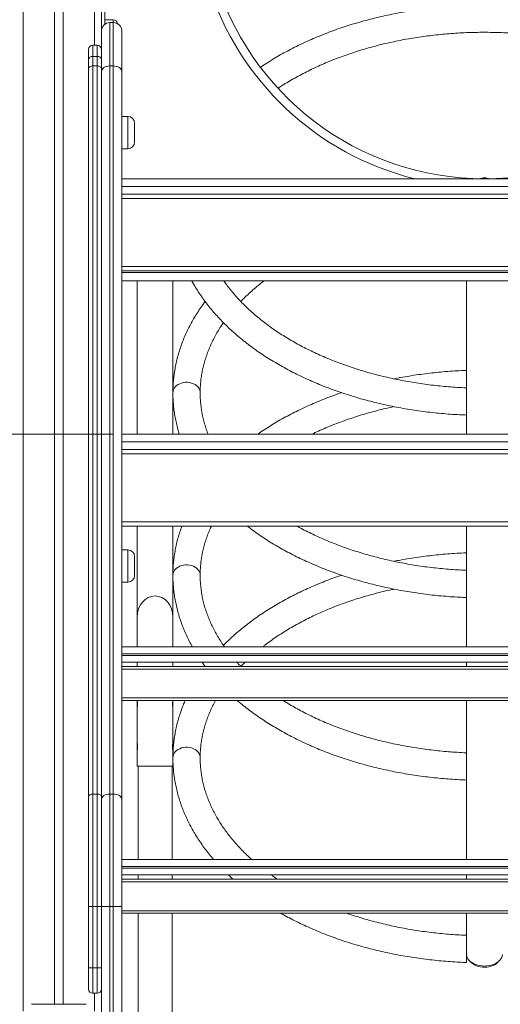
# Model space of a CAD drawing. Units: millimetres. Extents: x 16 to 199, y 10 to 267.
# Drawn here: x 74 to 85, y 199 to 222 of the extents above; entities that cross this region are included whole.
import ezdxf

# ---------------------------------------------------------------- set-up
doc = ezdxf.new("R2010")
doc.units = ezdxf.units.MM
doc.styles.add('SLDTEXTSTYLE0', font='TXT', dxfattribs={"width": 0.663})
doc.dimstyles.new('SLDDIMSTYLE0', dxfattribs={"dimtxt": 5, "dimasz": 3.302, "dimexe": 0, "dimexo": 0.0625, "dimgap": 1.25, "dimtad": 2, "dimlfac": 50, "dimrnd": 1e-09, "dimzin": 12, "dimdsep": 46, "dimtxsty": 'SLDTEXTSTYLE0', "dimsah": 1, "dimcen": 0.09, "dimadec": 0, "dimazin": 0, "dimtfac": 1, "dimtofl": 0, "dimtmove": 0, "dimatfit": 3, "dimfxl": 0, "dimfrac": 2, "dimtolj": 1, "dimtzin": 12, "dimarcsym": 0})

# ---------------------------------------------------------------- blocks, each defined once
blk = doc.blocks.new('*D1')
at = {"color": 7, "linetype": 'Continuous', "lineweight": 0}
for p, q in [((85.109, 267.3), (21.079, 267.3)), ((22.079, 188.56), (22.079, 267.3))]:
    blk.add_line(p, q, dxfattribs=at)
for points in [[(22.079, 267.3), (21.571, 263.998), (22.587, 263.998)], [(22.079, 188.56), (22.587, 191.862), (21.571, 191.862)]]:
    blk.add_solid(points, dxfattribs=at)
at = {"color": 7, "linetype": 'Continuous', "lineweight": 0, "insert": (15.634, 221.544), "char_height": 5, "attachment_point": 1, "rotation": 90, "style": 'SLDTEXTSTYLE0'}
blk.add_mtext('3900', dxfattribs=at)
blk = doc.blocks.new('*D2')
at = {"color": 7, "linetype": 'Continuous', "lineweight": 0}
for p, q in [((76.388, 212.64), (39.53, 212.64)), ((40.53, 212.64), (40.53, 188.56))]:
    blk.add_line(p, q, dxfattribs=at)
for points in [[(40.53, 212.64), (40.022, 209.338), (41.038, 209.338)], [(40.53, 188.56), (41.038, 191.862), (40.022, 191.862)]]:
    blk.add_solid(points, dxfattribs=at)
at = {"color": 7, "linetype": 'Continuous', "lineweight": 0, "insert": (34.085, 193.863), "char_height": 5, "attachment_point": 1, "rotation": 90, "style": 'SLDTEXTSTYLE0'}
blk.add_mtext('1200', dxfattribs=at)

msp = doc.modelspace()

# ---------------------------------------------------------------- linework, layer by layer
at = {"color": 8, "linetype": 'Continuous', "lineweight": 15}
for p, q in [((74.26755, 238.64036), (74.26755, 199.07996)), ((75.94755, 238.64036), (75.94755, 221.78076)), ((76.38755, 222.31082), (76.38755, 222.3771)), ((75.90755, 221.78076), (75.90755, 221.51573)), ((76.00755, 221.51573), (76.00755, 221.78076)), ((76.72755, 219.34736), (76.72755, 220.10736)), ((76.58755, 218.46036), (93.68755, 218.46036)), ((93.68755, 218.18036), (76.58755, 218.18036)), ((93.68755, 216.58036), (76.58755, 216.58036)), ((76.58755, 216.44036), (93.68755, 216.44036)), ((76.58755, 212.46036), (93.68755, 212.46036)), ((76.58755, 212.18036), (93.68755, 212.18036)), ((76.58755, 210.58036), (93.68755, 210.58036)), ((76.72755, 209.16036), (76.72755, 209.92036)), ((93.68755, 207.47962), (76.58755, 207.47962)), ((76.58755, 207.43962), (93.68755, 207.43962)), ((93.68755, 207.11962), (76.58755, 207.11962)), ((76.58755, 206.43962), (93.68755, 206.43962)), ((93.56759, 202.47987), (76.58755, 202.47987)), ((76.58755, 202.43987), (93.57561, 202.43987)), ((93.68755, 202.11987), (76.58755, 202.11987)), ((76.58755, 201.43987), (93.68755, 201.43987)), ((75.90755, 200.09836), (75.90755, 199.49836)), ((76.00755, 199.49836), (76.00755, 200.09836)), ((75.94755, 199.49836), (75.94755, 199.07996))]:
    msp.add_line(p, q, dxfattribs=at)
at = {"color": 7, "linetype": 'Continuous', "lineweight": 15}
for p, q in [((75.00755, 238.64036), (75.00755, 199.24036)), ((75.20755, 238.64036), (75.20755, 199.24036)), ((76.10755, 238.64036), (76.10755, 222.107)), ((76.18755, 222.56027), (76.18755, 222.27082)), ((76.38755, 222.3771), (76.18755, 222.3771)), ((76.30755, 222.31082), (76.30755, 221.2927)), ((76.38755, 222.31082), (76.30755, 222.31082)), ((76.38755, 221.2927), (76.38755, 222.31082)), ((76.10755, 221.66705), (76.10755, 222.107)), ((76.58755, 222.11082), (76.58755, 221.16058)), ((75.80755, 221.44223), (75.80755, 221.68076)), ((76.00755, 221.78076), (75.90755, 221.78076)), ((76.10755, 221.66705), (76.10755, 221.44223)), ((75.80755, 221.22664), (75.80755, 221.44223)), ((75.90755, 221.51573), (75.90755, 221.2927)), ((76.00755, 221.51573), (75.90755, 221.51573)), ((76.00755, 221.2927), (76.00755, 221.51573)), ((76.10755, 221.44223), (76.10755, 221.22664)), ((75.80755, 204.11651), (75.80755, 221.22664)), ((75.90755, 221.2927), (75.90755, 204.18257)), ((76.00755, 221.2927), (75.90755, 221.2927)), ((76.00755, 204.18257), (76.00755, 221.2927)), ((76.10755, 221.22664), (76.10755, 204.11651)), ((76.30755, 221.2927), (76.30755, 204.18257)), ((76.30755, 221.2927), (76.38755, 221.2927)), ((76.38755, 204.18257), (76.38755, 221.2927)), ((76.58755, 221.16058), (76.58755, 204.05045)), ((76.72755, 220.10736), (76.58755, 220.10736)), ((76.88755, 219.94736), (76.88755, 219.50736)), ((76.58755, 219.34736), (76.72755, 219.34736)), ((76.58755, 218.64036), (93.68755, 218.64036)), ((93.68755, 218.28036), (76.58755, 218.28036)), ((93.68755, 216.48036), (76.58755, 216.48036)), ((93.68755, 216.24036), (76.58755, 216.24036)), ((76.94755, 216.24036), (76.94755, 212.64036)), ((77.78755, 212.64036), (77.78755, 216.24036)), ((84.68755, 216.24036), (84.68755, 213.64418)), ((84.68755, 213.08747), (84.68755, 212.64036)), ((76.58755, 212.64036), (93.68755, 212.64036)), ((76.58755, 212.28036), (93.68755, 212.28036)), ((76.58755, 210.48036), (93.68755, 210.48036)), ((76.94755, 210.48036), (76.94755, 208.33707)), ((77.78755, 208.33707), (77.78755, 210.48036)), ((84.68755, 210.48036), (84.68755, 209.35571)), ((76.72755, 209.92036), (76.58755, 209.92036)), ((76.88755, 209.76036), (76.88755, 209.32036)), ((76.58755, 209.16036), (76.72755, 209.16036)), ((84.68755, 208.7994), (84.68755, 207.63962)), ((76.94755, 208.33707), (76.94755, 207.63962)), ((77.78755, 207.63962), (77.78755, 208.33707)), ((76.58755, 207.63962), (93.68755, 207.63962)), ((93.68755, 207.27962), (76.58755, 207.27962)), ((76.58755, 207.17962), (93.68755, 207.17962)), ((76.94755, 207.27962), (76.94755, 207.17962)), ((77.78755, 207.17962), (77.78755, 207.27962)), ((84.68755, 207.27962), (84.68755, 207.17962)), ((93.58538, 206.37962), (76.58755, 206.37962)), ((76.94755, 206.37962), (76.94755, 206.20919)), ((76.94755, 206.20879), (76.94755, 205.38761)), ((77.77816, 206.31069), (77.77779, 206.29761)), ((77.77779, 206.29761), (77.778, 206.29182)), ((77.78755, 206.20939), (77.78755, 206.37962)), ((77.78755, 205.38726), (77.78755, 206.2087)), ((84.68755, 206.37962), (84.68755, 205.0623)), ((76.94755, 205.38761), (76.94755, 205.20919)), ((77.77816, 205.31069), (77.77779, 205.29761)), ((77.77779, 205.29761), (77.778, 205.29182)), ((77.78755, 205.20939), (77.78755, 205.38529)), ((76.94755, 205.20879), (76.94755, 204.83761)), ((77.78755, 204.83761), (77.78755, 205.2087)), ((76.94755, 204.83761), (77.78755, 204.83761)), ((76.96755, 204.83761), (76.96755, 202.63987)), ((77.76755, 202.63987), (77.76755, 204.83761)), ((84.68755, 204.51093), (84.68755, 202.63987)), ((75.80755, 201.54006), (75.80755, 204.11651)), ((75.90755, 204.18257), (75.90755, 201.54006)), ((75.90755, 204.18257), (76.00755, 204.18257)), ((76.00755, 201.54006), (76.00755, 204.18257)), ((76.10755, 204.11651), (76.10755, 201.54006)), ((76.30755, 204.18257), (76.30755, 201.54006)), ((76.30755, 204.18257), (76.38755, 204.18257)), ((76.38755, 201.54006), (76.38755, 204.18257)), ((76.58755, 204.05045), (76.58755, 201.54006)), ((76.58755, 202.63987), (93.59531, 202.63987)), ((93.68755, 202.27987), (76.58755, 202.27987)), ((76.96755, 202.27987), (76.96755, 202.17987)), ((77.76755, 202.17987), (77.76755, 202.27987)), ((79.0906, 202.27987), (79.19921, 202.17987)), ((84.68755, 202.27987), (84.68755, 202.17987)), ((76.58755, 202.17987), (93.68755, 202.17987)), ((75.80755, 201.54006), (75.90755, 201.54006)), ((75.80755, 200.09836), (75.80755, 201.54006)), ((75.90755, 201.54006), (76.00755, 201.54006)), ((75.90755, 201.54006), (75.90755, 200.09836)), ((76.00755, 200.09836), (76.00755, 201.54006)), ((76.00755, 201.54006), (76.10755, 201.54006)), ((76.10755, 201.54006), (76.10755, 200.09836)), ((76.10755, 201.54006), (76.30755, 201.54006)), ((76.30755, 201.54006), (76.38755, 201.54006)), ((76.30755, 201.54006), (76.30755, 188.84036)), ((76.38755, 188.84036), (76.38755, 201.54006)), ((76.58755, 201.54006), (76.38755, 201.54006)), ((76.58755, 201.54006), (76.58755, 188.84036)), ((93.68755, 201.37987), (76.58755, 201.37987)), ((76.96755, 201.37987), (76.96755, 197.64011)), ((77.76755, 197.64011), (77.76755, 201.37987)), ((84.68755, 201.37987), (84.68755, 200.77281)), ((75.80755, 199.59836), (75.80755, 200.09836)), ((75.80755, 200.09836), (75.90755, 200.09836)), ((75.90755, 200.09836), (76.00755, 200.09836)), ((76.00755, 200.09836), (76.10755, 200.09836)), ((76.10755, 200.09836), (76.10755, 199.79836)), ((76.10755, 198.64036), (76.10755, 199.79836)), ((75.90755, 199.49836), (76.00755, 199.49836)), ((74.46597, 199.24036), (75.74912, 199.24036))]:
    msp.add_line(p, q, dxfattribs=at)
at = {"color": 7, "linetype": 'Continuous', "lineweight": 15, "flags": 128}
for points in [[(75.80755, 221.44223), (75.80947, 221.45657), (75.81516, 221.47036), (75.8244, 221.48306), (75.83684, 221.4942), (75.85199, 221.50334), (75.86928, 221.51013), (75.88804, 221.51432), (75.90755, 221.51573)], [(76.00755, 221.51573), (76.02706, 221.51432), (76.04582, 221.51013), (76.06311, 221.50334), (76.07826, 221.4942), (76.09069, 221.48306), (76.09994, 221.47036), (76.10563, 221.45657), (76.10755, 221.44223)], [(75.80755, 221.22664), (75.80947, 221.23953), (75.81516, 221.25192), (75.8244, 221.26334), (75.83684, 221.27335), (75.85199, 221.28157), (75.86928, 221.28767), (75.88804, 221.29143), (75.90755, 221.2927)], [(76.00755, 221.2927), (76.02706, 221.29143), (76.04582, 221.28767), (76.06311, 221.28157), (76.07826, 221.27335), (76.09069, 221.26334), (76.09994, 221.25192), (76.10563, 221.23953), (76.10755, 221.22664)], [(76.10755, 221.16058), (76.11139, 221.18635), (76.12277, 221.21114), (76.14125, 221.23398), (76.16613, 221.254), (76.19643, 221.27043), (76.23101, 221.28264), (76.26853, 221.29016), (76.30755, 221.2927)], [(76.58755, 221.16058), (76.5837, 221.18635), (76.57232, 221.21114), (76.55384, 221.23398), (76.52897, 221.254), (76.49866, 221.27043), (76.46408, 221.28264), (76.42657, 221.29016), (76.38755, 221.2927)], [(75.80755, 204.11651), (75.80947, 204.1294), (75.81516, 204.14179), (75.8244, 204.15321), (75.83684, 204.16322), (75.85199, 204.17144), (75.86928, 204.17755), (75.88804, 204.1813), (75.90755, 204.18257)], [(76.00755, 204.18257), (76.02706, 204.1813), (76.04582, 204.17755), (76.06311, 204.17144), (76.07826, 204.16322), (76.09069, 204.15321), (76.09994, 204.14179), (76.10563, 204.1294), (76.10755, 204.11651)], [(76.10755, 204.05045), (76.11139, 204.07622), (76.12277, 204.10101), (76.14125, 204.12385), (76.16613, 204.14388), (76.19643, 204.16031), (76.23101, 204.17252), (76.26853, 204.18004), (76.30755, 204.18257)], [(76.58755, 204.05045), (76.5837, 204.07622), (76.57232, 204.10101), (76.55384, 204.12385), (76.52897, 204.14388), (76.49866, 204.16031), (76.46408, 204.17252), (76.42657, 204.18004), (76.38755, 204.18257)], [(84.68755, 200.41009), (84.69114, 200.37483), (84.70186, 200.34018), (84.71952, 200.30673), (84.74382, 200.27504), (84.77434, 200.24566), (84.81056, 200.2191), (84.85187, 200.1958), (84.89755, 200.17618), (84.94682, 200.16055), (84.99884, 200.14919), (85.05273, 200.1423), (85.10755, 200.13999)], [(85.10755, 200.13999), (85.16237, 200.1423), (85.21625, 200.14919), (85.26827, 200.16055), (85.31755, 200.17618), (85.36323, 200.1958), (85.40453, 200.2191), (85.44076, 200.24566), (85.47128, 200.27504), (85.49558, 200.30673), (85.51324, 200.34018), (85.52395, 200.37483), (85.52755, 200.41009)], [(85.43213, 200.23867), (85.41471, 200.21966), (85.38377, 200.19343), (85.34746, 200.17022), (85.30647, 200.15049), (85.26161, 200.13461), (85.21375, 200.12291), (85.16383, 200.1156), (85.11281, 200.11283), (85.06169, 200.11466), (85.01146, 200.12104), (84.9631, 200.13186), (84.91755, 200.1469), (84.8757, 200.16587), (84.83836, 200.1884), (84.80626, 200.21406), (84.78297, 200.23867)]]:
    msp.add_lwpolyline(points, dxfattribs=at)
at = {"color": 8, "linetype": 'Continuous', "lineweight": 15, "flags": 128}
for points in [[(78.42755, 213.61258), (78.42397, 213.64894), (78.41333, 213.68465), (78.39586, 213.71874), (78.37194, 213.75046), (78.34212, 213.77909), (78.30706, 213.80401), (78.26755, 213.82464), (78.22446, 213.84053), (78.17876, 213.85133), (78.13146, 213.85678), (78.08363, 213.85678), (78.03634, 213.85133), (77.99064, 213.84053), (77.94755, 213.82464), (77.90803, 213.80401), (77.87297, 213.77909), (77.84315, 213.75046), (77.81924, 213.71874), (77.80177, 213.68465), (77.79112, 213.64894), (77.78755, 213.61241)], [(78.42755, 209.32411), (78.42397, 209.36047), (78.41333, 209.39618), (78.39586, 209.43027), (78.37194, 209.46199), (78.34212, 209.49063), (78.30706, 209.51554), (78.26755, 209.53617), (78.22446, 209.55206), (78.17876, 209.56286), (78.13146, 209.56832), (78.08363, 209.56832), (78.03634, 209.56286), (77.99064, 209.55206), (77.94755, 209.53617), (77.90803, 209.51554), (77.87297, 209.49063), (77.84315, 209.46199), (77.81924, 209.43027), (77.80177, 209.39618), (77.79112, 209.36047), (77.78755, 209.32395)], [(78.42755, 205.03564), (78.42397, 205.072), (78.41333, 205.10771), (78.39586, 205.1418), (78.37194, 205.17352), (78.34212, 205.20216), (78.30706, 205.22707), (78.26755, 205.2477), (78.22446, 205.26359), (78.17876, 205.27439), (78.13146, 205.27985), (78.08363, 205.27985), (78.03634, 205.27439), (77.99064, 205.26359), (77.94755, 205.2477), (77.90803, 205.22707), (77.87297, 205.20216), (77.84315, 205.17352), (77.81924, 205.1418), (77.80177, 205.10771), (77.79112, 205.072), (77.78755, 205.03548)]]:
    msp.add_lwpolyline(points, dxfattribs=at)
at = {"color": 7, "linetype": 'Continuous', "lineweight": 15}
for centre, radius, start, end in [((85.10755, 225.24036), 6.6, 195.51823, 344.48177), ((76.38755, 222.2771), 0.1, 4.049929, 90), ((76.30755, 222.11082), 0.2, 90, 180), ((76.38755, 222.11082), 0.2, 360, 90), ((75.90755, 221.68076), 0.1, 90, 180), ((76.00755, 221.68076), 0.1, 0, 90), ((76.72755, 219.94736), 0.16, 0, 90), ((76.72755, 219.50736), 0.16, 270, 0), ((85.10755, 218.24036), 0.42, 90.000001, 107.220928), ((85.10755, 218.24036), 0.42, 72.779074, 90.000001), ((76.72755, 209.76036), 0.16, 0, 90), ((76.72755, 209.32036), 0.16, 270, 0), ((75.90755, 199.59836), 0.1, 180, 270), ((76.00755, 199.59836), 0.1, 270, 0)]:
    msp.add_arc(centre, radius, start, end, dxfattribs=at)
at = {"color": 8, "linetype": 'Continuous', "lineweight": 15}
msp.add_arc((85.10755, 225.24036), 6.8, 197.443561, 256.069445, dxfattribs=at)
at = {"color": 7, "linetype": 'Continuous', "lineweight": 15}
msp.add_ellipse((77.36755, 208.33707), major_axis=(0, 0.50054), ratio=0.83909963, start_param=4.71238898, end_param=7.85398163, dxfattribs=at)
for points, knots in [([(90.36993, 221.26014), (90.34508, 221.27717), (90.27029, 221.32841), (90.1407, 221.41059), (89.9816, 221.50678), (89.81805, 221.59961), (89.65051, 221.68922), (89.47905, 221.77548), (89.30385, 221.85833), (89.12505, 221.93771), (88.94282, 222.01355), (88.75732, 222.08579), (88.5687, 222.15439), (88.37714, 222.21929), (88.1828, 222.28043), (87.98584, 222.33778), (87.78643, 222.39129), (87.58475, 222.44091), (87.38097, 222.48662), (87.17526, 222.52837), (86.9678, 222.56613), (86.75876, 222.59989), (86.54833, 222.6296), (86.33667, 222.65525), (86.12397, 222.67682), (85.91042, 222.69429), (85.69618, 222.70766), (85.48145, 222.7169), (85.2664, 222.72202), (85.05121, 222.723), (84.83607, 222.71985), (84.62117, 222.71257), (84.40667, 222.70117), (84.19277, 222.68566), (83.97964, 222.66604), (83.76747, 222.64233), (83.55643, 222.61455), (83.3467, 222.58272), (83.13847, 222.54686), (82.9319, 222.507), (82.72717, 222.46318), (82.52446, 222.41541), (82.32394, 222.36375), (82.12578, 222.30822), (81.93015, 222.24887), (81.73721, 222.18575), (81.54714, 222.11889), (81.3601, 222.04836), (81.17624, 221.9742), (80.99573, 221.89647), (80.81873, 221.81522), (80.64539, 221.73053), (80.47587, 221.64245), (80.31029, 221.55106), (80.14893, 221.45637), (79.9937, 221.36012), (79.89462, 221.29387), (79.84616, 221.26146)], [0, 0, 0, 0, 0.00914429, 0.02752231, 0.04590358, 0.06428679, 0.08267087, 0.10105456, 0.11943726, 0.13781803, 0.15619676, 0.17457282, 0.19294598, 0.21131628, 0.22968336, 0.24804724, 0.26640815, 0.28476585, 0.30312079, 0.32147283, 0.33982225, 0.35816939, 0.37651426, 0.39485734, 0.41319869, 0.43153862, 0.44987749, 0.46821557, 0.48655321, 0.50489056, 0.52322808, 0.54156594, 0.55990438, 0.57824371, 0.59658432, 0.6149265, 0.63327045, 0.65161648, 0.66996485, 0.68831596, 0.7066698, 0.72502684, 0.74338713, 0.76175102, 0.78011846, 0.79848955, 0.81686448, 0.83524321, 0.85362565, 0.87201168, 0.89040112, 0.90879363, 0.92718874, 0.94558602, 0.9639846, 0.98238374, 1, 1, 1, 1]), ([(80.25639, 220.76556), (80.28917, 220.78729), (80.36868, 220.84002), (80.50019, 220.9207), (80.65001, 221.0079), (80.80421, 221.09216), (80.96247, 221.17351), (81.12469, 221.25184), (81.2907, 221.32706), (81.46036, 221.3991), (81.63351, 221.46788), (81.80999, 221.53333), (81.98963, 221.59537), (82.17226, 221.65395), (82.35771, 221.709), (82.5458, 221.76045), (82.73636, 221.80826), (82.9292, 221.85238), (83.12414, 221.89275), (83.32099, 221.92933), (83.51956, 221.96209), (83.71967, 221.99098), (83.92111, 222.01598), (84.1237, 222.03707), (84.32724, 222.05421), (84.53153, 222.06739), (84.73638, 222.07659), (84.94159, 222.08181), (85.14696, 222.08304), (85.35229, 222.08028), (85.55739, 222.07353), (85.76206, 222.0628), (85.96609, 222.0481), (86.16929, 222.02944), (86.37147, 222.00685), (86.57243, 221.98035), (86.77198, 221.94996), (86.96992, 221.91573), (87.16606, 221.87769), (87.36022, 221.83587), (87.55221, 221.79033), (87.74184, 221.74112), (87.92894, 221.68827), (88.11332, 221.63187), (88.29481, 221.57195), (88.47324, 221.5086), (88.64843, 221.44187), (88.82023, 221.37185), (88.98847, 221.2986), (89.15299, 221.2222), (89.31365, 221.14275), (89.47026, 221.0603), (89.62281, 220.97502), (89.77072, 220.88674), (89.88188, 220.81742), (89.94216, 220.7767), (89.95621, 220.76721)], [0, 0, 0, 0, 0.01320851, 0.03204756, 0.05088547, 0.06972348, 0.08856233, 0.10740288, 0.12624602, 0.14509197, 0.16394133, 0.18279425, 0.20165107, 0.22051179, 0.23937627, 0.25824474, 0.27711699, 0.29599289, 0.31487211, 0.33375455, 0.35263996, 0.37152806, 0.39041855, 0.40931116, 0.42820553, 0.4471013, 0.46599814, 0.48489579, 0.50379379, 0.52269194, 0.54158957, 0.56048655, 0.57938228, 0.59827661, 0.61716908, 0.63605939, 0.6549472, 0.67383222, 0.6927141, 0.71159256, 0.73046736, 0.74933828, 0.76820505, 0.78706746, 0.80592543, 0.82477894, 0.84362786, 0.86247228, 0.88131232, 0.90014821, 0.91898015, 0.93780877, 0.95663458, 0.97545825, 0.99428097, 1, 1, 1, 1]), ([(78.23145, 216.24036), (78.24768, 216.21093), (78.2886, 216.13673), (78.36095, 216.01963), (78.44762, 215.88891), (78.54039, 215.75999), (78.63887, 215.63292), (78.74306, 215.50784), (78.85285, 215.38487), (78.96813, 215.26412), (79.08881, 215.14571), (79.21475, 215.02974), (79.34586, 214.91633), (79.482, 214.80558), (79.62304, 214.69759), (79.76885, 214.59245), (79.9193, 214.49025), (80.07424, 214.39107), (80.23354, 214.29502), (80.39704, 214.20215), (80.56459, 214.11255), (80.73604, 214.02629), (80.91125, 213.94344), (81.09004, 213.86406), (81.27227, 213.78822), (81.45777, 213.71597), (81.64639, 213.64737), (81.83795, 213.58248), (82.0323, 213.52133), (82.22926, 213.46398), (82.42866, 213.41048), (82.63034, 213.36085), (82.83412, 213.31515), (83.03983, 213.2734), (83.2473, 213.23563), (83.45633, 213.20188), (83.66677, 213.17217), (83.87843, 213.14652), (84.09112, 213.12493), (84.30468, 213.10754), (84.50353, 213.09483), (84.63132, 213.08971), (84.68752, 213.08746)], [0, 0, 0, 0, 0.016462045, 0.04150689, 0.066599909, 0.091738601, 0.116920328, 0.142141905, 0.167399994, 0.192690269, 0.218009641, 0.243353877, 0.268719488, 0.294103264, 0.319501576, 0.344911708, 0.370330791, 0.395756804, 0.421187314, 0.446620595, 0.472054981, 0.497488844, 0.522921318, 0.548351134, 0.57377801, 0.599201215, 0.624620702, 0.650035816, 0.675446784, 0.700853356, 0.726255564, 0.751653582, 0.77704753, 0.802437596, 0.827824172, 0.853207313, 0.878587592, 0.903965086, 0.929340399, 0.95471384, 0.980085682, 1, 1, 1, 1]), ([(84.68759, 213.72774), (84.68244, 213.72792), (84.60895, 213.73055), (84.46739, 213.73822), (84.26329, 213.75247), (84.06003, 213.7709), (83.85777, 213.7932), (83.65672, 213.81943), (83.45707, 213.84954), (83.25901, 213.88351), (83.06273, 213.92129), (82.86843, 213.96284), (82.67628, 214.00812), (82.48647, 214.05708), (82.29919, 214.10967), (82.11462, 214.16583), (81.93292, 214.2255), (81.75427, 214.28861), (81.57884, 214.3551), (81.4068, 214.4249), (81.23831, 214.49792), (81.07352, 214.5741), (80.91259, 214.65335), (80.75567, 214.73558), (80.6029, 214.8207), (80.45442, 214.90863), (80.31035, 214.99928), (80.17084, 215.09254), (80.036, 215.18832), (79.90596, 215.28652), (79.78081, 215.38704), (79.66067, 215.48977), (79.54563, 215.59463), (79.43579, 215.70151), (79.33124, 215.81031), (79.23201, 215.92092), (79.13839, 216.03329), (79.05541, 216.13974), (79.00638, 216.20931), (78.9845, 216.24036)], [0, 0, 0, 0, 0.00210396, 0.03002288, 0.05794102, 0.08585708, 0.11377046, 0.14168062, 0.16958709, 0.1974895, 0.2253874, 0.25328018, 0.28116765, 0.30904924, 0.33692479, 0.36479402, 0.39265657, 0.42051264, 0.44836194, 0.47620446, 0.50404056, 0.53187045, 0.55969464, 0.58751379, 0.61532854, 0.64314044, 0.67095027, 0.69876005, 0.72657058, 0.75438486, 0.78220528, 0.81003498, 0.83787713, 0.86573631, 0.89361697, 0.92152419, 0.94946355, 0.97744114, 1, 1, 1, 1]), ([(79.38383, 215.75681), (79.4119, 215.78581), (79.47508, 215.85107), (79.57971, 215.95035), (79.69654, 216.05481), (79.81145, 216.15168), (79.8897, 216.21262), (79.92533, 216.24036)], [0, 0, 0, 0, 0.17269726, 0.38859941, 0.60430361, 0.81985175, 1, 1, 1, 1]), ([(78.54457, 215.75614), (78.52571, 215.73107), (78.4747, 215.6633), (78.39793, 215.55058), (78.31383, 215.41842), (78.236, 215.28458), (78.16418, 215.14933), (78.09851, 215.01275), (78.03903, 214.87499), (77.98577, 214.73619), (77.93877, 214.59648), (77.89806, 214.456), (77.86365, 214.31485), (77.83557, 214.17319), (77.81379, 214.03112), (77.79845, 213.88876), (77.7892, 213.74915), (77.78809, 213.65701), (77.78755, 213.61241)], [0, 0, 0, 0, 0.03826702, 0.10347352, 0.16857165, 0.23355183, 0.29840769, 0.36313406, 0.42772815, 0.49218849, 0.55651806, 0.62072195, 0.68480698, 0.74878477, 0.81266889, 0.87647446, 0.94022009, 1, 1, 1, 1]), ([(78.42755, 213.61241), (78.4277, 213.63351), (78.42818, 213.69713), (78.43362, 213.80322), (78.44616, 213.93056), (78.46508, 214.0576), (78.49024, 214.1842), (78.52164, 214.3102), (78.5592, 214.43549), (78.60289, 214.55993), (78.65263, 214.68341), (78.70837, 214.80582), (78.76998, 214.92708), (78.83762, 215.04703), (78.90546, 215.15773), (78.95349, 215.22784), (78.97476, 215.25889)], [0, 0, 0, 0, 0.03774242, 0.11378444, 0.18980052, 0.26574023, 0.3415587, 0.41721956, 0.49269345, 0.56796076, 0.64300959, 0.7178365, 0.79244486, 0.86684257, 0.94104169, 1, 1, 1, 1]), ([(84.68755, 214.1372), (84.66544, 214.13649), (84.57169, 214.1335), (84.40669, 214.12405), (84.19277, 214.10877), (83.97964, 214.08909), (83.76747, 214.06539), (83.55642, 214.03763), (83.34674, 214.0057), (83.15527, 213.97311), (83.03456, 213.94935), (82.98258, 213.93912)], [0, 0, 0, 0, 0.03825284, 0.16221647, 0.28618586, 0.41016402, 0.53415292, 0.65815323, 0.78216827, 0.90619892, 1, 1, 1, 1]), ([(77.78755, 213.61241), (77.78774, 213.58607), (77.78829, 213.51222), (77.79418, 213.39092), (77.80708, 213.24869), (77.82639, 213.10681), (77.85184, 212.96535), (77.884, 212.82453), (77.91238, 212.71613), (77.93208, 212.65506), (77.93682, 212.64036)], [0, 0, 0, 0, 0.08060529, 0.2259472, 0.37130344, 0.51671773, 0.66223573, 0.8079008, 0.95375102, 1, 1, 1, 1]), ([(78.61411, 212.64036), (78.60693, 212.65845), (78.58345, 212.7176), (78.55011, 212.81856), (78.5139, 212.94323), (78.48415, 213.06868), (78.46044, 213.19478), (78.44295, 213.32142), (78.43175, 213.44847), (78.42784, 213.54553), (78.4276, 213.6002), (78.42755, 213.61241)], [0, 0, 0, 0, 0.05655915, 0.18493169, 0.31369149, 0.44283031, 0.57232576, 0.70214281, 0.83222977, 0.96252124, 1, 1, 1, 1]), ([(81.75126, 213.61263), (81.74674, 213.61115), (81.67788, 213.58867), (81.54734, 213.5417), (81.36004, 213.47149), (81.17625, 213.39724), (80.99573, 213.31954), (80.81873, 213.23829), (80.64539, 213.15359), (80.47586, 213.06552), (80.31032, 212.97411), (80.14882, 212.8795), (79.99187, 212.78153), (79.8698, 212.7018), (79.80169, 212.6537), (79.78281, 212.64036)], [0, 0, 0, 0, 0.00612532, 0.09335873, 0.18060991, 0.26787903, 0.3551656, 0.44246798, 0.52978449, 0.61711374, 0.70445288, 0.7917991, 0.87914702, 0.96649209, 1, 1, 1, 1]), ([(84.68755, 213.08814), (84.68755, 213.08787), (84.68755, 213.08668), (84.68755, 213.09384), (84.68755, 213.10971), (84.68755, 213.13449), (84.68755, 213.16708), (84.68755, 213.20619), (84.68755, 213.25135), (84.68755, 213.30049), (84.68755, 213.3531), (84.68755, 213.40677), (84.68755, 213.46095), (84.68755, 213.51317), (84.68755, 213.56287), (84.68755, 213.60776), (84.68755, 213.64738), (84.68755, 213.67983), (84.68755, 213.70497), (84.68755, 213.7208), (84.68755, 213.7281), (84.68755, 213.72693), (84.68755, 213.72664)], [0, 0, 0, 0, 0.016394737, 0.070931417, 0.123841895, 0.178289737, 0.231117505, 0.285478895, 0.338258499, 0.392566877, 0.445349198, 0.499659199, 0.552495909, 0.606859829, 0.659781018, 0.714232627, 0.767234786, 0.821772008, 0.874816857, 0.929401118, 0.982429535, 1, 1, 1, 1]), ([(81.05486, 212.64036), (81.07827, 212.65176), (81.15558, 212.6894), (81.29084, 212.75001), (81.46032, 212.82219), (81.63352, 212.89093), (81.80999, 212.95639), (81.98963, 213.01843), (82.17226, 213.07702), (82.35772, 213.13205), (82.54578, 213.18356), (82.73646, 213.23114), (82.88212, 213.26519), (82.96479, 213.28215), (82.98245, 213.28577)], [0, 0, 0, 0, 0.0405366, 0.13386549, 0.22720881, 0.32056902, 0.41394642, 0.50734349, 0.60076036, 0.69419543, 0.78765055, 0.88112348, 0.97461513, 1, 1, 1, 1]), ([(77.99939, 210.48036), (77.99514, 210.46939), (77.973, 210.4123), (77.93908, 210.30795), (77.89797, 210.16754), (77.86367, 210.02638), (77.83557, 209.88472), (77.81379, 209.74265), (77.79845, 209.60029), (77.7892, 209.46068), (77.78809, 209.36854), (77.78755, 209.32395)], [0, 0, 0, 0, 0.02924067, 0.15221555, 0.2749513, 0.39746071, 0.51976323, 0.64188755, 0.76386186, 0.88572143, 1, 1, 1, 1]), ([(78.42755, 209.32395), (78.4277, 209.34505), (78.42818, 209.40866), (78.43362, 209.51475), (78.44616, 209.64209), (78.46508, 209.76914), (78.49024, 209.89573), (78.52165, 210.02173), (78.55917, 210.14703), (78.60303, 210.27144), (78.64718, 210.3826), (78.67938, 210.45192), (78.6926, 210.48036)], [0, 0, 0, 0, 0.0542876, 0.16366338, 0.2730037, 0.38223234, 0.49128746, 0.60011594, 0.70867546, 0.81693886, 0.92488792, 1, 1, 1, 1]), ([(79.53142, 210.48036), (79.56204, 210.45668), (79.63942, 210.39681), (79.76897, 210.30405), (79.91927, 210.20176), (80.07425, 210.10261), (80.23354, 210.00655), (80.39704, 209.91368), (80.56459, 209.82408), (80.73604, 209.73782), (80.91125, 209.65497), (81.09004, 209.57559), (81.27227, 209.49975), (81.45777, 209.4275), (81.64639, 209.3589), (81.83795, 209.29401), (82.0323, 209.23286), (82.22926, 209.17552), (82.42866, 209.12201), (82.63034, 209.07239), (82.83412, 209.02668), (83.03983, 208.98493), (83.2473, 208.94716), (83.45633, 208.91341), (83.66677, 208.8837), (83.87843, 208.85805), (84.09112, 208.83646), (84.30468, 208.81908), (84.50353, 208.80636), (84.63132, 208.80124), (84.68752, 208.79899)], [0, 0, 0, 0, 0.02386691, 0.06031618, 0.09677827, 0.13325034, 0.16972883, 0.2062113, 0.24269537, 0.27917868, 0.31565999, 0.35213751, 0.38861079, 0.42507897, 0.4615415, 0.49799805, 0.5344484, 0.57089255, 0.60733046, 0.64376235, 0.68018841, 0.71660889, 0.75302437, 0.78943492, 0.82584137, 0.86224388, 0.89864316, 0.93503979, 0.97143414, 1, 1, 1, 1]), ([(84.68759, 209.43927), (84.68244, 209.43945), (84.60896, 209.44208), (84.46739, 209.44975), (84.26329, 209.464), (84.06003, 209.48243), (83.85777, 209.50473), (83.65672, 209.53097), (83.45707, 209.56108), (83.25901, 209.59504), (83.06273, 209.63282), (82.86843, 209.67437), (82.67628, 209.71965), (82.48648, 209.76861), (82.29919, 209.8212), (82.11462, 209.87736), (81.93292, 209.93703), (81.75427, 210.00014), (81.57884, 210.06663), (81.4068, 210.13643), (81.23832, 210.20946), (81.07348, 210.2856), (80.91276, 210.36499), (80.78737, 210.42994), (80.71708, 210.4694), (80.69755, 210.48036)], [0, 0, 0, 0, 0.0035173, 0.0501871, 0.0968556, 0.14352063, 0.19018117, 0.23683635, 0.28348533, 0.33012755, 0.37676223, 0.42338834, 0.47000541, 0.51661299, 0.56321029, 0.60979703, 0.65637262, 0.70293737, 0.7494908, 0.79603289, 0.84256425, 0.88908523, 0.9355967, 0.98209973, 1, 1, 1, 1]), ([(84.68755, 209.84873), (84.66544, 209.84802), (84.57169, 209.84504), (84.40669, 209.83558), (84.19277, 209.8203), (83.97964, 209.80062), (83.76747, 209.77692), (83.55642, 209.74916), (83.34674, 209.71723), (83.15527, 209.68464), (83.03456, 209.66089), (82.98258, 209.65066)], [0, 0, 0, 0, 0.03825296, 0.16221642, 0.28618582, 0.41016398, 0.53415289, 0.65815322, 0.78216826, 0.90619893, 1, 1, 1, 1]), ([(84.68755, 208.79967), (84.68755, 208.7994), (84.68755, 208.79821), (84.68755, 208.80538), (84.68755, 208.82124), (84.68755, 208.84602), (84.68755, 208.87862), (84.68755, 208.91772), (84.68755, 208.96288), (84.68755, 209.01202), (84.68755, 209.06463), (84.68755, 209.1183), (84.68755, 209.17249), (84.68755, 209.2247), (84.68755, 209.2744), (84.68755, 209.31929), (84.68755, 209.35891), (84.68755, 209.39136), (84.68755, 209.4165), (84.68755, 209.43233), (84.68755, 209.43963), (84.68755, 209.43846), (84.68755, 209.43817)], [0, 0, 0, 0, 0.01639238, 0.07092912, 0.12383971, 0.17828754, 0.23111545, 0.28547851, 0.33825693, 0.39256615, 0.44534823, 0.4996582, 0.55249463, 0.60685923, 0.65978054, 0.71423216, 0.76723453, 0.82177184, 0.87481668, 0.92940106, 0.98242952, 1, 1, 1, 1]), ([(77.78755, 209.32395), (77.78774, 209.2976), (77.78829, 209.22375), (77.79418, 209.10245), (77.80709, 208.96022), (77.82637, 208.81833), (77.85191, 208.67689), (77.88373, 208.53601), (77.92179, 208.3958), (77.96608, 208.25636), (78.01659, 208.11783), (78.07319, 207.98028), (78.13622, 207.84394), (78.19332, 207.73027), (78.23166, 207.66273), (78.24478, 207.63962)], [0, 0, 0, 0, 0.04571181, 0.12813608, 0.21056849, 0.29303386, 0.37555806, 0.4581655, 0.5408782, 0.62371532, 0.70669198, 0.78982178, 0.8731116, 0.95656752, 1, 1, 1, 1]), ([(79.00154, 207.63962), (78.99039, 207.65504), (78.9514, 207.70897), (78.89057, 207.80281), (78.81895, 207.92106), (78.75346, 208.04066), (78.69369, 208.16143), (78.63982, 208.28332), (78.59186, 208.40622), (78.54989, 208.53007), (78.51396, 208.65477), (78.48413, 208.78021), (78.46045, 208.90631), (78.44295, 209.03295), (78.43175, 209.16001), (78.42784, 209.25706), (78.4276, 209.31173), (78.42755, 209.32395)], [0, 0, 0, 0, 0.0288043, 0.10074235, 0.17283036, 0.24508601, 0.31752576, 0.39016376, 0.46301313, 0.53608009, 0.60936754, 0.68286996, 0.7565767, 0.83046588, 0.9045087, 0.97866788, 1, 1, 1, 1]), ([(81.75126, 209.32416), (81.74674, 209.32269), (81.67788, 209.3002), (81.54734, 209.25323), (81.36004, 209.18302), (81.17625, 209.10878), (80.99573, 209.03107), (80.81873, 208.94982), (80.64539, 208.86513), (80.47587, 208.77705), (80.31031, 208.68565), (80.14887, 208.591), (79.99169, 208.49318), (79.83892, 208.39227), (79.6907, 208.28835), (79.54717, 208.1815), (79.40849, 208.0718), (79.27467, 207.9594), (79.14627, 207.8442), (79.04627, 207.75), (78.991, 207.69334), (78.9749, 207.67684)], [0, 0, 0, 0, 0.00401426, 0.06118287, 0.11836317, 0.17555522, 0.23275872, 0.28997255, 0.34719565, 0.40442711, 0.46166504, 0.51890763, 0.57615126, 0.6333931, 0.69062827, 0.74785222, 0.80506011, 0.86224697, 0.91940458, 0.97652606, 1, 1, 1, 1]), ([(79.89512, 207.63962), (79.91203, 207.65305), (79.971, 207.69988), (80.07718, 207.77769), (80.21339, 207.87293), (80.35453, 207.96546), (80.50009, 208.05535), (80.65003, 208.14248), (80.80421, 208.22676), (80.96247, 208.30811), (81.12469, 208.38643), (81.2907, 208.46166), (81.46036, 208.5337), (81.63351, 208.60247), (81.80999, 208.66792), (81.98963, 208.72997), (82.17226, 208.78855), (82.35772, 208.84358), (82.54578, 208.89509), (82.73646, 208.94268), (82.88212, 208.97673), (82.96479, 208.99368), (82.98245, 208.9973)], [0, 0, 0, 0, 0.02153144, 0.07508242, 0.12861681, 0.18213887, 0.23565468, 0.28916765, 0.34267994, 0.39619579, 0.4497162, 0.50324315, 0.55677864, 0.6103238, 0.66387882, 0.71744515, 0.77102284, 0.82461094, 0.87821055, 0.93182038, 0.98544093, 1, 1, 1, 1]), ([(78.47212, 207.27962), (78.4945, 207.24732), (78.51779, 207.21371), (78.54325, 207.1809), (78.54425, 207.17962)], [0, 0, 0, 0, 0.96084773, 1, 1, 1, 1]), ([(79.38408, 207.17962), (79.36653, 207.19754), (79.33427, 207.2305), (79.3045, 207.26423), (79.29092, 207.27962)], [0, 0, 0, 0, 0.54391204, 1, 1, 1, 1]), ([(79.38358, 207.17962), (79.41139, 207.20883), (79.44343, 207.24249), (79.47795, 207.27528), (79.48252, 207.27962)], [0, 0, 0, 0, 0.86778011, 1, 1, 1, 1]), ([(76.94915, 206.37962), (76.9498, 206.3763), (76.9513, 206.36869), (76.95463, 206.34691), (76.95712, 206.3188), (76.95757, 206.28812), (76.95579, 206.25895), (76.95256, 206.23381), (76.94936, 206.21612), (76.9475, 206.20738), (76.94774, 206.20849), (76.9478, 206.20879)], [0, 0, 0, 0, 0.09519291, 0.21809746, 0.3422734, 0.46457979, 0.58477126, 0.70590373, 0.82954618, 0.95340564, 1, 1, 1, 1]), ([(77.78732, 206.2087), (77.78738, 206.20839), (77.78765, 206.20711), (77.78597, 206.21498), (77.78291, 206.23155), (77.77955, 206.25634), (77.77758, 206.28573), (77.77786, 206.31633), (77.78017, 206.34434), (77.78351, 206.36715), (77.78517, 206.37565), (77.78594, 206.37962)], [0, 0, 0, 0, 0.03849505, 0.15904767, 0.2804578, 0.40429697, 0.52844354, 0.65015464, 0.77052171, 0.89268548, 1, 1, 1, 1]), ([(78.07536, 206.37962), (78.06338, 206.35237), (78.03129, 206.27937), (77.98593, 206.15922), (77.93872, 206.01956), (77.89807, 205.87906), (77.86365, 205.73792), (77.83557, 205.59625), (77.81379, 205.45418), (77.79845, 205.31182), (77.7892, 205.17222), (77.78809, 205.08007), (77.78755, 205.03548)], [0, 0, 0, 0, 0.06287903, 0.16843741, 0.27377887, 0.37891568, 0.48385861, 0.58862401, 0.69323707, 0.79772142, 0.90210779, 1, 1, 1, 1]), ([(78.42755, 205.03548), (78.4277, 205.05658), (78.42818, 205.12019), (78.43362, 205.22628), (78.44616, 205.35362), (78.46508, 205.48067), (78.49024, 205.60726), (78.52164, 205.73327), (78.5592, 205.85855), (78.60291, 205.98299), (78.65255, 206.10649), (78.70866, 206.22884), (78.75379, 206.31988), (78.78211, 206.36978), (78.78769, 206.37962)], [0, 0, 0, 0, 0.046551332, 0.140342626, 0.234102834, 0.327767034, 0.421282684, 0.514603978, 0.607694565, 0.700531148, 0.79309826, 0.885390857, 0.977413156, 1, 1, 1, 1]), ([(79.30071, 206.37962), (79.31596, 206.36634), (79.37475, 206.31512), (79.48221, 206.22876), (79.62298, 206.12062), (79.76887, 206.01552), (79.9193, 205.91331), (80.07425, 205.81414), (80.23354, 205.71808), (80.39704, 205.62521), (80.56459, 205.53561), (80.73604, 205.44935), (80.91125, 205.3665), (81.09004, 205.28712), (81.27227, 205.21128), (81.45777, 205.13903), (81.64639, 205.07044), (81.83795, 205.00554), (82.0323, 204.94439), (82.22926, 204.88705), (82.42866, 204.83354), (82.63034, 204.78392), (82.83412, 204.73821), (83.03983, 204.69646), (83.2473, 204.6587), (83.45633, 204.62494), (83.66677, 204.59523), (83.87843, 204.56958), (84.09112, 204.54799), (84.30468, 204.53061), (84.50353, 204.51789), (84.63132, 204.51277), (84.68752, 204.51052)], [0, 0, 0, 0, 0.01200871, 0.0463033, 0.0806175, 0.11494765, 0.14928993, 0.18364155, 0.21799929, 0.25236072, 0.28672367, 0.32108589, 0.35544626, 0.38980303, 0.42415582, 0.45850382, 0.49284649, 0.52718353, 0.56151471, 0.59584009, 0.63015954, 0.66447335, 0.69878167, 0.73308474, 0.76738308, 0.80167679, 0.83596663, 0.87025277, 0.90453585, 0.93881646, 0.97309491, 1, 1, 1, 1]), ([(84.68759, 205.1508), (84.68244, 205.15098), (84.60896, 205.15361), (84.46739, 205.16128), (84.26329, 205.17554), (84.06003, 205.19396), (83.85777, 205.21627), (83.65672, 205.2425), (83.45707, 205.27261), (83.25901, 205.30657), (83.06273, 205.34435), (82.86843, 205.3859), (82.67628, 205.43118), (82.48648, 205.48014), (82.29919, 205.53273), (82.11462, 205.58889), (81.93292, 205.64856), (81.75427, 205.71167), (81.57884, 205.77816), (81.4068, 205.84796), (81.23831, 205.92099), (81.07352, 205.99716), (80.9126, 206.07642), (80.75563, 206.15862), (80.60304, 206.24385), (80.47756, 206.31749), (80.40474, 206.36373), (80.3797, 206.37962)], [0, 0, 0, 0, 0.00319918, 0.04564806, 0.08809575, 0.13054028, 0.17298074, 0.2154163, 0.25784625, 0.30027003, 0.34268697, 0.38509608, 0.42749703, 0.46988927, 0.51227208, 0.55464539, 0.59700875, 0.63936208, 0.6817051, 0.72403782, 0.76636077, 0.80867429, 0.85097913, 0.89327631, 0.93556685, 0.97785298, 1, 1, 1, 1]), ([(76.94755, 205.38761), (76.94776, 205.38664), (76.94819, 205.3847), (76.95118, 205.36957), (76.95459, 205.34712), (76.95713, 205.31874), (76.95757, 205.28814), (76.95579, 205.25894), (76.95256, 205.23381), (76.94936, 205.21612), (76.9475, 205.20738), (76.94774, 205.20849), (76.9478, 205.20879)], [0, 0, 0, 0, 0.10572297, 0.21138349, 0.31850378, 0.4267357, 0.53333621, 0.63809135, 0.74367043, 0.85143417, 0.95938894, 1, 1, 1, 1]), ([(77.78732, 205.2087), (77.78738, 205.20839), (77.78765, 205.20711), (77.78597, 205.21498), (77.78291, 205.23155), (77.77955, 205.25634), (77.77758, 205.28573), (77.77786, 205.3163), (77.78018, 205.34444), (77.78362, 205.36788), (77.78647, 205.38264), (77.78784, 205.38902), (77.7875, 205.38738), (77.78747, 205.38726)], [0, 0, 0, 0, 0.03347962, 0.13832517, 0.24391824, 0.35162101, 0.45959483, 0.56544848, 0.67013124, 0.77637858, 0.88450572, 0.99192699, 1, 1, 1, 1]), ([(77.78755, 205.03548), (77.78774, 205.00913), (77.78829, 204.93529), (77.79418, 204.81398), (77.80709, 204.67176), (77.82637, 204.52987), (77.85191, 204.38842), (77.88373, 204.24755), (77.92179, 204.10733), (77.96608, 203.96789), (78.01657, 203.82936), (78.07324, 203.69182), (78.13604, 203.55542), (78.20493, 203.42026), (78.27987, 203.28648), (78.3608, 203.15418), (78.44769, 203.02353), (78.54027, 202.89454), (78.63928, 202.76769), (78.70826, 202.68279), (78.74571, 202.64087), (78.74661, 202.63987)], [0, 0, 0, 0, 0.031251075, 0.087600825, 0.143956713, 0.200334147, 0.256752269, 0.313227863, 0.369774735, 0.426405861, 0.483133766, 0.539965455, 0.596907902, 0.653962999, 0.711132418, 0.768414033, 0.825806194, 0.883302941, 0.940898019, 0.998584613, 1, 1, 1, 1]), ([(79.64491, 202.63987), (79.61182, 202.66964), (79.54003, 202.73426), (79.43588, 202.83614), (79.33121, 202.94489), (79.23204, 203.05552), (79.13828, 203.16786), (79.05004, 203.28183), (78.96737, 203.39734), (78.89034, 203.51429), (78.81901, 203.6326), (78.75345, 203.75219), (78.6937, 203.87297), (78.63982, 203.99485), (78.59186, 204.11776), (78.54989, 204.2416), (78.51396, 204.3663), (78.48413, 204.49175), (78.46045, 204.61785), (78.44295, 204.74448), (78.43175, 204.87154), (78.42784, 204.96859), (78.4276, 205.02326), (78.42755, 205.03548)], [0, 0, 0, 0, 0.04174843, 0.09058875, 0.13946774, 0.18839219, 0.23737294, 0.28642165, 0.33554783, 0.38476466, 0.43408473, 0.48351906, 0.53307934, 0.5827757, 0.63261535, 0.68260519, 0.73274544, 0.78303276, 0.83345942, 0.8840118, 0.93466884, 0.98540549, 1, 1, 1, 1]), ([(84.68755, 204.5112), (84.68755, 204.51093), (84.68755, 204.50975), (84.68755, 204.51691), (84.68755, 204.53277), (84.68755, 204.55755), (84.68755, 204.59015), (84.68755, 204.62925), (84.68755, 204.67442), (84.68755, 204.72355), (84.68755, 204.77616), (84.68755, 204.82984), (84.68755, 204.88402), (84.68755, 204.93623), (84.68755, 204.98593), (84.68755, 205.03082), (84.68755, 205.07044), (84.68755, 205.10289), (84.68755, 205.12804), (84.68755, 205.14387), (84.68755, 205.15116), (84.68755, 205.15), (84.68755, 205.14971)], [0, 0, 0, 0, 0.0163924, 0.07092918, 0.12383969, 0.17828766, 0.23111522, 0.28547851, 0.33825668, 0.39256618, 0.44534798, 0.49965825, 0.55249469, 0.6068593, 0.65978062, 0.71423225, 0.76723441, 0.82177172, 0.8748167, 0.929401, 0.98242951, 1, 1, 1, 1]), ([(80.24296, 202.17987), (80.21899, 202.19566), (80.16941, 202.22832), (80.1223, 202.26231), (80.09797, 202.27987)], [0, 0, 0, 0, 0.48346247, 1, 1, 1, 1]), ([(80.32275, 201.37987), (80.34765, 201.36561), (80.42686, 201.32024), (80.56473, 201.24726), (80.736, 201.16085), (80.91126, 201.07804), (81.09004, 200.99865), (81.27227, 200.92281), (81.45777, 200.85057), (81.64639, 200.78197), (81.83795, 200.71707), (82.0323, 200.65593), (82.22926, 200.59858), (82.42866, 200.54507), (82.63034, 200.49545), (82.83413, 200.44975), (83.03983, 200.40799), (83.2473, 200.37023), (83.45633, 200.33648), (83.66677, 200.30676), (83.87843, 200.28112), (84.09112, 200.25952), (84.30468, 200.24214), (84.50353, 200.22942), (84.63132, 200.2243), (84.68752, 200.22205)], [0, 0, 0, 0, 0.02063879, 0.06565204, 0.11066448, 0.15567428, 0.20067948, 0.24567954, 0.29067347, 0.33566029, 0.38063953, 0.42561124, 0.47057536, 0.51553176, 0.56048074, 0.60542248, 0.65035753, 0.69528616, 0.7402088, 0.7851264, 0.8300391, 0.87494785, 0.91985332, 0.96475599, 1, 1, 1, 1]), ([(84.68759, 200.86233), (84.68244, 200.86252), (84.60896, 200.86514), (84.46739, 200.87281), (84.26329, 200.88707), (84.06003, 200.90549), (83.85777, 200.9278), (83.65672, 200.95403), (83.45707, 200.98414), (83.25901, 201.0181), (83.06273, 201.05588), (82.86843, 201.09743), (82.67628, 201.14271), (82.48649, 201.19169), (82.29916, 201.24422), (82.11476, 201.30058), (81.97468, 201.34584), (81.89715, 201.37343), (81.87907, 201.37987)], [0, 0, 0, 0, 0.0052451, 0.07484623, 0.14444505, 0.21403868, 0.28362561, 0.3532044, 0.42277422, 0.49233384, 0.56188219, 0.63141773, 0.70093984, 0.77044777, 0.83994014, 0.90941704, 0.97887762, 1, 1, 1, 1]), ([(84.68755, 200.22274), (84.68755, 200.22246), (84.68755, 200.22128), (84.68755, 200.22844), (84.68755, 200.24431), (84.68755, 200.26908), (84.68755, 200.30168), (84.68755, 200.34079), (84.68755, 200.38595), (84.68755, 200.43508), (84.68755, 200.4877), (84.68755, 200.54137), (84.68755, 200.59555), (84.68755, 200.64776), (84.68755, 200.69746), (84.68755, 200.74236), (84.68755, 200.78197), (84.68755, 200.81442), (84.68755, 200.83957), (84.68755, 200.8554), (84.68755, 200.86269), (84.68755, 200.86153), (84.68755, 200.86124)], [0, 0, 0, 0, 0.01639239, 0.07092916, 0.12383966, 0.17828763, 0.23111553, 0.28547881, 0.33825648, 0.39256651, 0.44534773, 0.49965798, 0.55249501, 0.60685903, 0.65978034, 0.71423245, 0.76723417, 0.82177183, 0.87481653, 0.92940099, 0.98242949, 1, 1, 1, 1])]:
    msp.add_open_spline(points, degree=3, knots=knots, dxfattribs=at)

# ---------------------------------------------------------------- dimensions: what is measured, and where the dimension line sits
at = {"color": 7, "linetype": 'Continuous', "lineweight": 0}
for base, p1, p2, picture, middle in [((22.07907, 267.30036), (19.03001, 188.56036), (85.10912, 267.30036), '*D1', (22.07907, 228.93236)), ((40.52998, 188.56036), (76.38755, 212.64036), (19.03001, 188.56036), '*D2', (40.52998, 201.25198))]:
    dim = msp.add_linear_dim(base=base, p1=p1, p2=p2, angle=90, dimstyle='SLDDIMSTYLE0', dxfattribs=at)
    dim.commit()
    dim.dimension.update_dxf_attribs({"geometry": picture, "text_midpoint": middle, "dimtype": 160})

doc.saveas('drawing.dxf')
